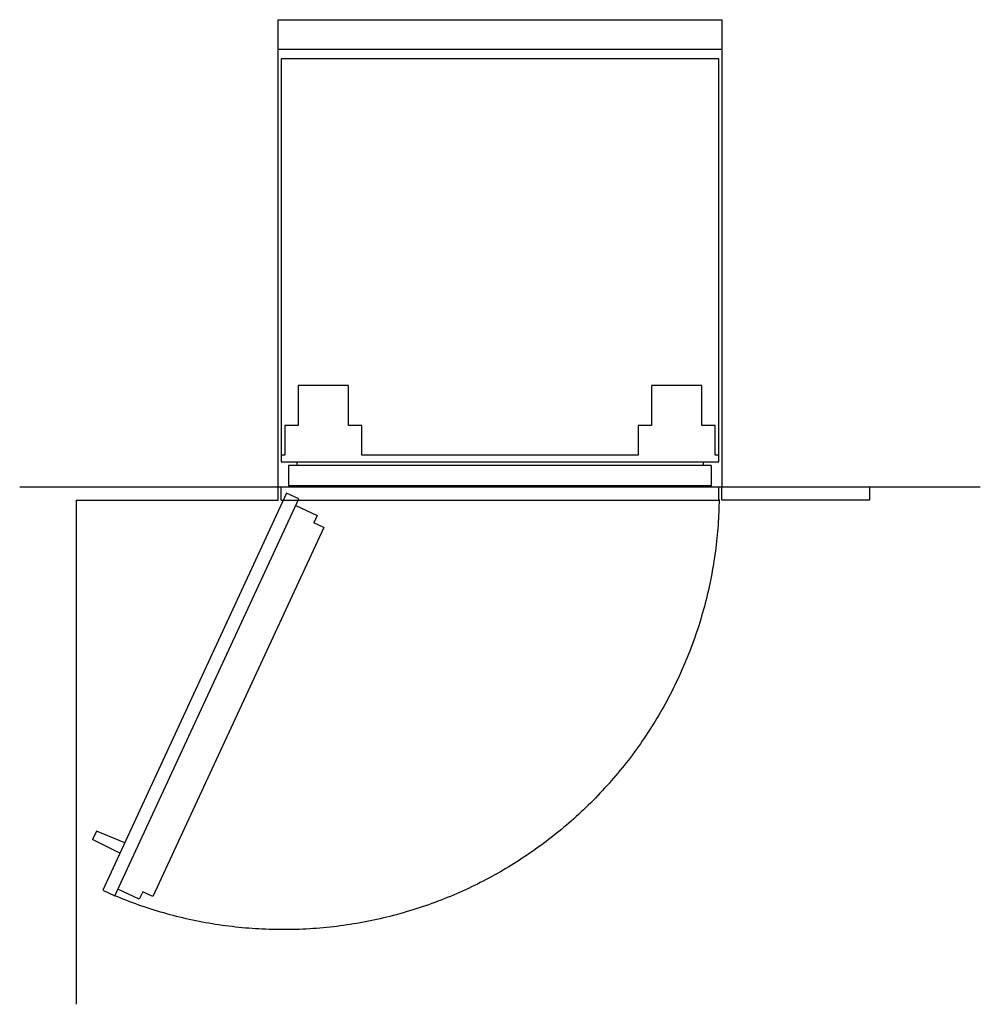
# Model space of a CAD drawing. Units: millimetres. Extents: x 224 to 9366, y -493 to 2723.
# Drawn here: x 6587 to 7887, y 931 to 2263 of the extents above; entities that cross this region are included whole.
import ezdxf

# ---------------------------------------------------------------- set-up
doc = ezdxf.new("R2010")
doc.units = ezdxf.units.MM
doc.header["$LTSCALE"] = 16.335
doc.layers.add('Fisher_Paykel', color=7, linetype='Continuous', true_color=0x000000)

msp = doc.modelspace()

# ---------------------------------------------------------------- linework, layer by layer
at = {"layer": 'Fisher_Paykel', "color": 1, "true_color": 0xff0000}
for p, q in [((6936.9, 2262.7), (7536.9, 2262.7)), ((6936.9, 2222.7), (7536.9, 2222.7))]:
    msp.add_line(p, q, dxfattribs=at)
at = {"layer": 'Fisher_Paykel', "color": 18, "true_color": 0x000000}
for p, q in [((7532.9, 2209.7), (6940.9, 2209.7)), ((6940.9, 2209.7), (6940.9, 1664.6)), ((6988.9, 2210.2), (7000.9, 2210.2)), ((6988.9, 2209.7), (6988.9, 2210.2)), ((7000.9, 2209.7), (7000.9, 2210.2)), ((7318.9, 2210.2), (7328.9, 2210.2)), ((7318.9, 2209.7), (7318.9, 2210.2)), ((7328.9, 2209.7), (7328.9, 2210.2)), ((7532.9, 1664.6), (7532.9, 2209.7)), ((7031.9, 1767.7), (6963.9, 1767.7)), ((6963.9, 1767.7), (6963.9, 1713.7)), ((7031.9, 1713.7), (7031.9, 1767.7)), ((7509.9, 1767.7), (7441.9, 1767.7)), ((7441.9, 1767.7), (7441.9, 1713.7)), ((7509.9, 1713.7), (7509.9, 1767.7)), ((6963.9, 1713.7), (6945.9, 1713.7)), ((6945.9, 1713.7), (6945.9, 1673.7)), ((7049.9, 1713.7), (7031.9, 1713.7)), ((7049.9, 1673.7), (7049.9, 1713.7)), ((7441.9, 1713.7), (7423.9, 1713.7)), ((7423.9, 1713.7), (7423.9, 1673.7)), ((7527.9, 1713.7), (7509.9, 1713.7)), ((7527.9, 1673.7), (7527.9, 1713.7)), ((6945.9, 1673.7), (6940.9, 1673.7)), ((7423.9, 1673.7), (7049.9, 1673.7)), ((7532.9, 1673.7), (7527.9, 1673.7)), ((6940.9, 1664.6), (7532.9, 1664.6)), ((7522.9, 1659.7), (6950.9, 1659.7)), ((6950.9, 1659.7), (6950.9, 1632.2)), ((6961.9, 1664.6), (6961.9, 1659.7)), ((7511.9, 1664.6), (7511.9, 1659.7)), ((7522.9, 1659.7), (7522.9, 1632.2)), ((6940.9, 1612.7), (6940.9, 1630.7)), ((6940.9, 1630.7), (7532.9, 1630.7)), ((7522.9, 1632.2), (6950.9, 1632.2)), ((6951.6, 1632.2), (6951.6, 1630.7)), ((6972.8, 1632.2), (6972.8, 1630.7)), ((7030, 1632.2), (7030, 1630.7)), ((7057, 1632.2), (7057, 1630.7)), ((7083.3, 1632.2), (7083.3, 1630.7)), ((7093.9, 1632.2), (7093.9, 1630.7)), ((7137.9, 1632.2), (7137.9, 1630.7)), ((7335.9, 1632.2), (7335.9, 1630.7)), ((7379.9, 1632.2), (7379.9, 1630.7)), ((7390.6, 1632.2), (7390.6, 1630.7)), ((7416.8, 1632.2), (7416.8, 1630.7)), ((7443.8, 1632.2), (7443.8, 1630.7)), ((7501, 1632.2), (7501, 1630.7)), ((7522.2, 1632.2), (7522.2, 1630.7)), ((7532.9, 1612.7), (7532.9, 1630.7)), ((6940.9, 1612.7), (7532.9, 1612.7))]:
    msp.add_line(p, q, dxfattribs=at)
at = {"layer": 'Fisher_Paykel', "color": 3, "true_color": 0x00ff00}
for p, q in [((7536.9, 1612.7), (7536.9, 1630.7)), ((7736.9, 1630.7), (7736.9, 1612.7)), ((7736.9, 1612.7), (7536.9, 1612.7))]:
    msp.add_line(p, q, dxfattribs=at)
at = {"layer": 'Fisher_Paykel', "color": 6, "true_color": 0xff00ff}
for p, q in [((6948.2, 1622.3), (6699.4, 1085.1)), ((6715.7, 1077.5), (6964.6, 1614.6)), ((6964.6, 1614.6), (6948.2, 1622.3)), ((6960.4, 1605.4), (6989.4, 1592)), ((6989.4, 1592), (6984.8, 1582.1)), ((6998.5, 1575.7), (6767.2, 1076.6)), ((6998.5, 1575.7), (6984.8, 1582.1)), ((6690.7, 1165), (6685.5, 1153.8)), ((6729, 1149), (6690.7, 1165)), ((6722.5, 1135), (6685.5, 1153.8)), ((6699.4, 1085.1), (6715.7, 1077.5)), ((6748.8, 1073), (6719.8, 1086.4)), ((6753.5, 1083), (6748.8, 1073)), ((6767.2, 1076.6), (6753.5, 1083))]:
    msp.add_line(p, q, dxfattribs=at)
at = {"layer": 'Fisher_Paykel', "color": 1, "true_color": 0xff0000}
for points in [[(6936.9, 1630.7), (6936.9, 2262.7)], [(7536.9, 2262.7), (7536.9, 1630.7)]]:
    msp.add_lwpolyline(points, dxfattribs=at)
at = {"layer": 'Fisher_Paykel', "color": 5, "true_color": 0x0000ff}
msp.add_lwpolyline([(6586.9, 1630.7), (7886.9, 1630.7)], dxfattribs=at)
at = {"layer": 'Fisher_Paykel', "color": 3, "true_color": 0x00ff00}
for points in [[(6936.9, 1612.7), (6936.9, 1630.7)], [(6663.9, 930.7), (6663.9, 1612.7)], [(6663.9, 1612.7), (6936.9, 1612.7)]]:
    msp.add_lwpolyline(points, dxfattribs=at)
at = {"layer": 'Fisher_Paykel', "color": 6, "true_color": 0xff00ff}
msp.add_rational_spline([(7533.5, 1613.7), (7529.3, 1300.2), (7267.1, 1128.3), (7004.9, 956.4), (6715.7, 1077.5)], [1, 0.883043320027, 1, 0.883043320027, 1], degree=2, knots=[0, 0, 0, 28.818107, 28.818107, 57.636214, 57.636214, 57.636214], dxfattribs=at)

doc.saveas('drawing.dxf')
